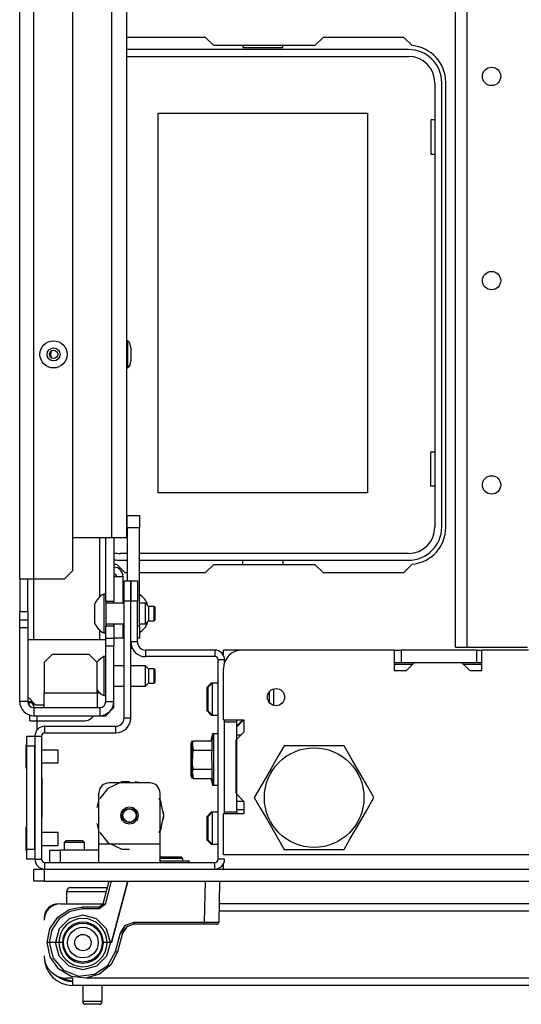
# Model space of a CAD drawing. Units: inches. Extents: x -257 to 40, y -65 to 171.
# Drawn here: x -162 to -157, y -65 to -56 of the extents above; entities that cross this region are included whole.
import ezdxf

# ---------------------------------------------------------------- set-up
doc = ezdxf.new("R2010")
doc.units = ezdxf.units.IN
doc.header["$MEASUREMENT"] = 0
doc.layers.add('TFR-TRI', color=7, linetype='CONTINUOUS')

msp = doc.modelspace()

# ---------------------------------------------------------------- linework, layer by layer
at = {"layer": 'TFR-TRI', "color": 151, "linetype": 'Continuous'}
for p, q in [((-161.5986, -60.9982), (-161.5986, -19.7423)), ((-161.4608, -60.9982), (-161.4608, -19.7423)), ((-161.0868, -60.9195), (-161.0868, -19.8211)), ((-160.8269, -61.1718), (-160.8269, -60.604)), ((-160.7679, -61.2144), (-160.7679, -60.6041)), ((-160.6891, -60.6041), (-160.6891, -61.2144)), ((-161.1655, -60.9982), (-161.0868, -60.9195)), ((-161.5986, -60.9982), (-161.5986, -61.3132)), ((-161.5986, -60.9982), (-161.5582, -60.9982)), ((-161.5582, -60.9982), (-161.4608, -60.9982)), ((-161.5198, -61.3132), (-161.5198, -60.9982)), ((-161.4608, -61.5844), (-161.4608, -60.9976)), ((-161.4608, -60.9982), (-161.1655, -60.9982)), ((-160.7679, -61.2144), (-160.6891, -61.2144)), ((-160.6891, -61.2242), (-160.6891, -61.2144)), ((-160.6891, -61.2341), (-160.6891, -61.2242)), ((-161.5986, -61.3132), (-161.5198, -61.3132)), ((-161.5986, -61.3919), (-161.5986, -61.3132)), ((-161.5986, -61.4707), (-161.5986, -61.3919)), ((-161.5986, -61.3919), (-161.5198, -61.3919)), ((-161.5198, -61.3132), (-161.5198, -61.3919)), ((-161.5198, -61.3919), (-161.5198, -61.4707)), ((-161.5986, -62.1793), (-161.5986, -61.4707)), ((-161.5198, -61.4707), (-161.5986, -61.4707)), ((-161.5198, -61.4707), (-161.5198, -62.1793)), ((-160.7679, -61.4506), (-160.6891, -61.4506)), ((-160.7679, -61.5691), (-160.7679, -61.4506)), ((-160.6891, -61.4409), (-160.6891, -61.431)), ((-160.6891, -61.4506), (-160.6891, -61.4409)), ((-160.6891, -61.4506), (-160.6891, -61.5691)), ((-160.8269, -61.5846), (-160.8269, -61.493)), ((-160.7679, -61.6478), (-160.7679, -61.5691)), ((-160.7679, -61.5691), (-160.6891, -61.5691)), ((-160.6891, -61.5691), (-160.6891, -61.6478)), ((-160.7679, -62.1793), (-160.7679, -61.6478)), ((-160.6891, -61.6478), (-160.7679, -61.6478)), ((-160.6891, -62.1793), (-160.6891, -61.6478)), ((-161.5198, -62.1793), (-161.5986, -62.1793)), ((-161.5198, -62.1793), (-161.5078, -62.1793)), ((-161.5078, -62.1793), (-161.4765, -62.1793)), ((-161.4608, -62.2384), (-161.4608, -62.1951)), ((-161.4608, -62.2384), (-161.4608, -62.3171)), ((-161.4608, -62.2384), (-160.8269, -62.2384)), ((-160.8269, -62.2384), (-160.8269, -62.3171)), ((-160.7679, -62.1793), (-160.6891, -62.1793)), ((-160.7679, -62.3171), (-160.6891, -62.2384)), ((-160.6891, -62.2384), (-160.6891, -62.1793)), ((-161.4608, -62.3171), (-160.8269, -62.3171)), ((-160.8269, -62.3171), (-160.7679, -62.3171))]:
    msp.add_line(p, q, dxfattribs=at)
at = {"layer": 'TFR-TRI', "color": 1, "linetype": 'Continuous'}
for p, q in [((-160.7088, -60.6045), (-160.7088, -20.136)), ((-160.5671, -20.136), (-160.5671, -60.6045)), ((-160.7088, -60.6045), (-161.0868, -60.6045)), ((-160.6086, -60.6045), (-160.7088, -60.6045)), ((-160.5671, -60.6045), (-160.6086, -60.6045))]:
    msp.add_line(p, q, dxfattribs=at)
at = {"layer": 'TFR-TRI', "color": 22, "linetype": 'Continuous'}
for p, q in [((-157.3931, -61.6581), (-157.3931, -23.1897)), ((-157.2829, -61.6581), (-157.2829, -23.1897)), ((-157.3931, -61.6581), (-157.3608, -61.6581)), ((-157.3608, -61.6581), (-157.2829, -61.6581)), ((-157.2829, -61.6581), (-156.7002, -61.6581)), ((-157.9857, -61.6852), (-157.917, -61.6852)), ((-157.1887, -61.6852), (-157.917, -61.6852)), ((-157.917, -61.6852), (-157.917, -61.8034)), ((-157.1887, -61.6852), (-157.1393, -61.6852)), ((-157.1887, -61.8034), (-157.1887, -61.6852)), ((-157.9857, -61.8034), (-157.917, -61.8034)), ((-157.917, -61.8034), (-157.7889, -61.8034)), ((-157.3361, -61.8034), (-157.1887, -61.8034)), ((-157.1887, -61.8034), (-157.1393, -61.8034)), ((-159.6222, -63.2423), (-159.6222, -62.3762)), ((-159.6222, -62.3762), (-159.5041, -62.3762)), ((-159.5041, -62.3762), (-159.5041, -62.3565)), ((-159.5041, -63.2423), (-159.5041, -62.3762)), ((-159.4647, -62.5041), (-159.5041, -62.5041)), ((-159.6222, -63.2423), (-159.5041, -63.2423)), ((-159.5041, -63.2423), (-159.5041, -63.262))]:
    msp.add_line(p, q, dxfattribs=at)
at = {"layer": 'TFR-TRI', "color": 30, "linetype": 'Continuous'}
for p, q in [((-159.8056, -55.7797), (-160.5671, -55.7797)), ((-159.7269, -55.8585), (-159.8056, -55.7797)), ((-158.671, -55.7797), (-158.7497, -55.8585)), ((-157.8934, -55.7797), (-158.671, -55.7797)), ((-157.8135, -55.8597), (-157.8934, -55.7797)), ((-158.7497, -55.8585), (-159.7269, -55.8585)), ((-157.4883, -60.5041), (-157.4883, -56.2128)), ((-160.6631, -60.8573), (-160.5832, -60.9372)), ((-159.8056, -60.9372), (-159.7269, -60.8585)), ((-159.7269, -60.8585), (-158.7497, -60.8585)), ((-158.7497, -60.8585), (-158.671, -60.9372)), ((-157.8934, -60.9372), (-157.8135, -60.8573)), ((-160.5832, -60.9372), (-160.5611, -60.9372)), ((-160.443, -60.9372), (-159.8056, -60.9372)), ((-158.671, -60.9372), (-157.8934, -60.9372)), ((-161.5001, -62.3663), (-161.5001, -62.3114)), ((-161.4292, -62.3663), (-161.4292, -62.3169)), ((-161.5001, -62.3663), (-161.4794, -62.3663)), ((-161.4794, -62.3663), (-161.4292, -62.3663)), ((-161.4292, -62.4534), (-161.4292, -62.3663)), ((-161.4292, -62.3663), (-160.9804, -62.3663)), ((-159.6319, -63.764), (-159.6458, -63.764))]:
    msp.add_line(p, q, dxfattribs=at)
at = {"layer": 'TFR-TRI', "color": 12, "linetype": 'Continuous'}
for p, q in [((-159.447, -55.8585), (-159.447, -55.8782)), ((-159.447, -55.8782), (-159.059, -55.8782)), ((-159.059, -55.8782), (-159.059, -55.8585)), ((-157.8466, -55.8978), (-160.5671, -55.8978)), ((-160.5671, -55.9638), (-157.8466, -55.9638)), ((-157.5936, -56.2167), (-157.5936, -60.5002)), ((-157.5277, -60.5002), (-157.5277, -56.2167)), ((-160.5611, -60.7532), (-160.63, -60.7532)), ((-160.63, -60.8191), (-160.5611, -60.8191)), ((-157.8466, -60.7532), (-160.443, -60.7532)), ((-160.443, -60.8191), (-157.8466, -60.8191)), ((-159.447, -60.8585), (-159.447, -60.8191)), ((-159.059, -60.8191), (-159.059, -60.8585))]:
    msp.add_line(p, q, dxfattribs=at)
at = {"layer": 'TFR-TRI', "color": 215, "linetype": 'Continuous'}
for p, q in [((-160.263, -56.5088), (-158.243, -56.5088)), ((-160.263, -60.1688), (-160.263, -56.5088)), ((-158.243, -56.5088), (-158.243, -60.1688)), ((-157.633, -56.5738), (-157.633, -56.9038)), ((-157.5936, -56.5738), (-157.633, -56.5738)), ((-157.633, -56.9038), (-157.5936, -56.9038)), ((-157.633, -59.7738), (-157.5936, -59.7738)), ((-157.633, -60.1038), (-157.633, -59.7738)), ((-157.5936, -60.1038), (-157.633, -60.1038)), ((-158.243, -60.1688), (-160.263, -60.1688)), ((-160.6262, -60.9782), (-160.6891, -60.9782)), ((-160.6005, -60.9782), (-160.6262, -60.9782)), ((-160.6005, -61.2341), (-160.6005, -60.9782)), ((-160.6005, -61.5688), (-160.6005, -61.431)), ((-160.6262, -61.5688), (-160.6891, -61.5688)), ((-160.6005, -61.5688), (-160.6262, -61.5688))]:
    msp.add_line(p, q, dxfattribs=at)
at = {"layer": 'TFR-TRI', "color": 3, "linetype": 'Continuous'}
for p, q in [((-160.5541, -58.7038), (-160.5671, -58.7038)), ((-160.5541, -58.7422), (-160.5541, -58.7038)), ((-160.5541, -58.8348), (-160.5541, -58.7422)), ((-160.5271, -58.7722), (-160.5271, -58.7905)), ((-160.5271, -58.7905), (-160.5271, -58.8348)), ((-160.5541, -58.9275), (-160.5541, -58.8348)), ((-160.5541, -58.9658), (-160.5541, -58.9275)), ((-160.5271, -58.8348), (-160.5271, -58.8792)), ((-160.5271, -58.8792), (-160.5271, -58.8975)), ((-160.5671, -58.9658), (-160.5541, -58.9658)), ((-160.7679, -61.1455), (-160.7876, -61.1455)), ((-160.7876, -61.1455), (-160.7876, -61.2003)), ((-160.7876, -61.2003), (-160.7876, -61.3325)), ((-160.8761, -61.2439), (-160.8761, -61.2699)), ((-160.8761, -61.2699), (-160.8761, -61.3325)), ((-160.7679, -61.2144), (-160.7679, -61.2699)), ((-160.5907, -61.2341), (-160.7679, -61.2341)), ((-160.7679, -61.2699), (-160.7679, -61.3325)), ((-160.384, -61.2341), (-160.443, -61.2341)), ((-160.3545, -61.2636), (-160.384, -61.2341)), ((-160.384, -61.2833), (-160.384, -61.2341)), ((-160.384, -61.3817), (-160.384, -61.2833)), ((-160.3643, -61.2465), (-160.3643, -61.2439)), ((-160.3643, -61.2538), (-160.3643, -61.2465)), ((-160.3003, -61.2636), (-160.3545, -61.2636)), ((-160.3545, -61.2636), (-160.3545, -61.2838)), ((-160.3545, -61.2838), (-160.3545, -61.3325)), ((-160.2954, -61.2686), (-160.3003, -61.2636)), ((-160.3003, -61.2981), (-160.3003, -61.2636)), ((-160.3003, -61.367), (-160.3003, -61.2981)), ((-160.2954, -61.2686), (-160.2954, -61.2873)), ((-160.2954, -61.2873), (-160.2954, -61.3325)), ((-160.8761, -61.3325), (-160.8761, -61.3952)), ((-160.8761, -61.3952), (-160.8761, -61.4211)), ((-160.7876, -61.3325), (-160.7876, -61.4648)), ((-160.7679, -61.3325), (-160.7679, -61.3952)), ((-160.7679, -61.3952), (-160.7679, -61.4506)), ((-160.384, -61.431), (-160.384, -61.3817)), ((-160.3545, -61.3325), (-160.3545, -61.3813)), ((-160.3545, -61.3813), (-160.3545, -61.4014)), ((-160.3003, -61.4014), (-160.3003, -61.367)), ((-160.3003, -61.4014), (-160.2954, -61.3965)), ((-160.2954, -61.3325), (-160.2954, -61.3778)), ((-160.2954, -61.3778), (-160.2954, -61.3965)), ((-160.7876, -61.4648), (-160.7876, -61.5195)), ((-160.7679, -61.431), (-160.5907, -61.431)), ((-160.443, -61.431), (-160.384, -61.431)), ((-160.384, -61.431), (-160.3545, -61.4014)), ((-160.3643, -61.4186), (-160.3643, -61.4112)), ((-160.3643, -61.4211), (-160.3643, -61.4186)), ((-160.3545, -61.4014), (-160.3003, -61.4014)), ((-160.7679, -61.5848), (-161.5198, -61.5848)), ((-160.7876, -61.5195), (-160.7679, -61.5195)), ((-161.2836, -61.7266), (-161.3623, -61.8053)), ((-160.9293, -61.7266), (-161.2836, -61.7266)), ((-160.8505, -61.8053), (-160.9293, -61.7266)), ((-160.7679, -61.7479), (-160.7876, -61.7479)), ((-160.7876, -61.7479), (-160.7876, -61.8027)), ((-161.3623, -61.8053), (-161.3623, -62.0967)), ((-160.8505, -62.0967), (-160.8505, -61.8053)), ((-160.7876, -61.8027), (-160.7876, -61.9349)), ((-160.5907, -61.8365), (-160.6891, -61.8365)), ((-160.384, -61.8365), (-160.5277, -61.8365)), ((-160.3545, -61.866), (-160.384, -61.8365)), ((-160.384, -61.8857), (-160.384, -61.8365)), ((-160.3003, -61.866), (-160.3545, -61.866)), ((-160.3545, -61.866), (-160.3545, -61.8862)), ((-160.2954, -61.8709), (-160.3003, -61.866)), ((-160.3003, -61.9004), (-160.3003, -61.866)), ((-160.2954, -61.8709), (-160.2954, -61.8897)), ((-160.7876, -61.9349), (-160.7876, -62.0671)), ((-160.384, -61.9841), (-160.384, -61.8857)), ((-160.3545, -61.8862), (-160.3545, -61.9349)), ((-160.3545, -61.9349), (-160.3545, -61.9836)), ((-160.3003, -61.9693), (-160.3003, -61.9004)), ((-160.2954, -61.8897), (-160.2954, -61.9349)), ((-160.2954, -61.9349), (-160.2954, -61.9801)), ((-160.6891, -62.0333), (-160.5907, -62.0333)), ((-160.5277, -62.0333), (-160.384, -62.0333)), ((-160.384, -62.0333), (-160.384, -61.9841)), ((-160.384, -62.0333), (-160.3545, -62.0038)), ((-160.3545, -61.9836), (-160.3545, -62.0038)), ((-160.3545, -62.0038), (-160.3003, -62.0038)), ((-160.3003, -62.0038), (-160.3003, -61.9693)), ((-160.3003, -62.0038), (-160.2954, -61.9989)), ((-160.2954, -61.9801), (-160.2954, -61.9989)), ((-161.5198, -62.136), (-161.4411, -62.2148)), ((-161.3623, -62.1969), (-161.3623, -62.0967)), ((-161.3623, -62.0967), (-160.8505, -62.0967)), ((-160.8505, -62.0967), (-160.8257, -62.0967)), ((-160.8505, -62.0967), (-160.8505, -62.1969)), ((-160.7876, -62.0671), (-160.7876, -62.1219)), ((-160.7876, -62.1219), (-160.7679, -62.1219)), ((-161.3623, -62.2148), (-161.4411, -62.2148)), ((-161.3623, -62.2384), (-161.3623, -62.1969)), ((-160.8505, -62.1969), (-160.8505, -62.2384)), ((-161.5369, -62.6005), (-161.5395, -62.6005)), ((-161.5395, -62.6005), (-161.5395, -62.6327)), ((-161.5296, -62.6131), (-161.5369, -62.6005)), ((-161.5369, -62.6005), (-161.5369, -62.6327)), ((-161.5395, -62.6327), (-161.5395, -62.7105)), ((-161.5395, -62.7105), (-161.5395, -62.7883)), ((-161.5369, -62.6327), (-161.5369, -62.7105)), ((-161.5369, -62.7105), (-161.5369, -62.7883)), ((-161.2265, -62.648), (-161.3879, -62.648)), ((-161.2265, -62.6792), (-161.2265, -62.648)), ((-161.2265, -62.7417), (-161.2265, -62.6792)), ((-161.5395, -62.7883), (-161.5395, -62.8205)), ((-161.5369, -62.7883), (-161.5369, -62.8205)), ((-161.5369, -62.8205), (-161.5296, -62.8079)), ((-161.3879, -62.773), (-161.2265, -62.773)), ((-161.2265, -62.773), (-161.2265, -62.7417)), ((-161.5395, -62.8205), (-161.5369, -62.8205)), ((-161.5369, -63.3942), (-161.5395, -63.3942)), ((-161.5395, -63.3942), (-161.5395, -63.4264)), ((-161.5395, -63.4264), (-161.5395, -63.5042)), ((-161.5296, -63.4068), (-161.5369, -63.3942)), ((-161.5369, -63.3942), (-161.5369, -63.4264)), ((-161.5369, -63.4264), (-161.5369, -63.5042)), ((-161.2265, -63.4417), (-161.3879, -63.4417)), ((-161.2265, -63.4729), (-161.2265, -63.4417)), ((-161.2265, -63.5354), (-161.2265, -63.4729)), ((-161.5395, -63.5042), (-161.5395, -63.582)), ((-161.5369, -63.5042), (-161.5369, -63.582)), ((-161.3879, -63.5667), (-161.2265, -63.5667)), ((-161.2265, -63.5667), (-161.2265, -63.5354)), ((-161.5395, -63.582), (-161.5395, -63.6142)), ((-161.5395, -63.6142), (-161.5369, -63.6142)), ((-161.5369, -63.582), (-161.5369, -63.6142)), ((-161.5369, -63.6142), (-161.5296, -63.6016))]:
    msp.add_line(p, q, dxfattribs=at)
at = {"layer": 'TFR-TRI', "color": 93, "linetype": 'Continuous'}
for q in [(-160.5611, -60.3877), (-160.5611, -61.0175)]:
    msp.add_line((-160.5611, -60.5058), q, dxfattribs=at)
at = {"layer": 'TFR-TRI', "color": 2, "linetype": 'Continuous'}
for p, q in [((-160.5611, -60.5058), (-160.5611, -60.3877)), ((-160.5611, -60.3877), (-160.443, -60.3877)), ((-160.443, -60.3877), (-160.443, -60.5058)), ((-160.5611, -60.5058), (-160.5611, -61.0175)), ((-160.443, -60.5058), (-160.5611, -60.5058)), ((-160.443, -61.4506), (-160.443, -60.5058)), ((-160.5277, -61.4506), (-160.5257, -61.4506)), ((-160.4627, -61.4506), (-160.443, -61.4506)), ((-160.443, -61.4506), (-160.443, -61.5688)), ((-160.5257, -61.5688), (-160.5277, -61.5688)), ((-160.443, -61.5688), (-160.4627, -61.5688)), ((-160.5116, -61.6682), (-160.5277, -61.6682))]:
    msp.add_line(p, q, dxfattribs=at)
at = {"layer": 'TFR-TRI', "color": 173, "linetype": 'Continuous'}
for p, q in [((-160.5907, -61.2144), (-160.5907, -61.0175)), ((-160.5907, -61.0175), (-160.5277, -61.0175)), ((-160.5277, -61.0175), (-160.5277, -61.2144)), ((-160.5257, -61.2144), (-160.5257, -61.0175)), ((-160.5257, -61.0175), (-160.4627, -61.0175)), ((-160.4627, -61.0175), (-160.4627, -61.2144)), ((-160.5907, -62.3404), (-160.5907, -61.2144)), ((-160.5277, -61.2144), (-160.5907, -61.2144)), ((-160.5277, -62.3404), (-160.5277, -61.2144)), ((-160.4627, -61.2144), (-160.5257, -61.2144)), ((-160.5257, -61.6065), (-160.5257, -61.2144)), ((-160.4627, -61.6065), (-160.4627, -61.2144)), ((-160.4627, -61.6065), (-160.5257, -61.6065)), ((-159.7166, -61.6852), (-160.384, -61.6852)), ((-160.384, -61.6852), (-160.384, -61.7482)), ((-159.7166, -61.7482), (-160.384, -61.7482)), ((-159.7166, -61.6852), (-159.7166, -61.7482)), ((-159.6852, -63.701), (-159.6852, -61.7797)), ((-159.6222, -61.7797), (-159.6852, -61.7797)), ((-159.6222, -61.8042), (-159.6222, -61.7797)), ((-160.5277, -62.3404), (-160.5907, -62.3404)), ((-161.3564, -62.4821), (-161.3564, -62.4191)), ((-161.3564, -62.4191), (-160.6694, -62.4191)), ((-160.6694, -62.4821), (-160.6694, -62.4191)), ((-159.6222, -62.3762), (-159.6222, -62.3565)), ((-161.4509, -62.5136), (-161.4509, -63.701)), ((-161.4509, -62.5136), (-161.3879, -62.5136)), ((-161.3879, -62.5136), (-161.3879, -63.701)), ((-161.3564, -62.4821), (-160.6694, -62.4821)), ((-159.6222, -63.262), (-159.6222, -63.2423)), ((-161.4509, -63.701), (-161.3879, -63.701)), ((-161.3564, -63.7325), (-159.7166, -63.7325)), ((-161.3564, -63.7955), (-161.3564, -63.7325)), ((-159.7166, -63.7955), (-159.7166, -63.7325)), ((-159.6222, -63.701), (-159.6852, -63.701))]:
    msp.add_line(p, q, dxfattribs=at)
at = {"layer": 'TFR-TRI', "color": 135, "linetype": 'Continuous'}
for p, q in [((-159.632, -61.6991), (-159.632, -61.6852)), ((-159.4545, -61.6852), (-159.632, -61.6852)), ((-159.632, -61.7377), (-159.632, -61.6991)), ((-157.8083, -61.823), (-157.9854, -61.823)), ((-157.139, -61.823), (-157.3161, -61.823)), ((-159.5041, -62.4156), (-159.445, -62.3565))]:
    msp.add_line(p, q, dxfattribs=at)
at = {"layer": 'TFR-TRI', "color": 132, "linetype": 'Continuous'}
for p, q in [((-157.9857, -61.6852), (-159.4548, -61.6852)), ((-157.9857, -61.6852), (-157.9857, -61.8821)), ((-156.6891, -61.6852), (-157.1393, -61.6852)), ((-157.1393, -61.8821), (-157.1393, -61.6852)), ((-159.632, -62.3565), (-159.632, -61.8624)), ((-157.8676, -61.8821), (-157.7889, -61.8034)), ((-157.7889, -61.8034), (-157.3361, -61.8034)), ((-157.3361, -61.8034), (-157.2574, -61.8821)), ((-157.9857, -61.8821), (-157.8676, -61.8821)), ((-157.2574, -61.8821), (-157.1393, -61.8821)), ((-159.632, -62.3565), (-159.4352, -62.3565)), ((-159.4352, -62.3565), (-159.5041, -62.4254)), ((-159.4352, -62.3565), (-159.4352, -62.4746)), ((-159.4352, -62.4746), (-159.5139, -62.5534)), ((-159.5139, -62.5534), (-159.5139, -63.0652)), ((-159.5139, -63.0652), (-159.4352, -63.1439)), ((-159.4352, -63.1439), (-159.5041, -63.1439)), ((-159.4352, -63.1439), (-159.4352, -63.262)), ((-159.4352, -63.262), (-159.632, -63.262)), ((-159.632, -63.6577), (-159.632, -63.262)), ((-135.9666, -63.6577), (-159.632, -63.6577)), ((-159.632, -63.7817), (-159.632, -63.743)), ((-159.632, -63.7955), (-159.632, -63.7817))]:
    msp.add_line(p, q, dxfattribs=at)
at = {"layer": 'TFR-TRI', "color": 254, "linetype": 'Continuous'}
for p, q in [((-159.7501, -62.0041), (-159.7895, -62.0435)), ((-159.7895, -62.0769), (-159.7895, -62.0435)), ((-159.7403, -62.0041), (-159.7796, -62.0435)), ((-159.7796, -62.0769), (-159.7796, -62.0435)), ((-159.7403, -62.0041), (-159.7501, -62.0041)), ((-159.7501, -62.0041), (-159.7501, -62.0066)), ((-159.7501, -62.0066), (-159.7501, -62.014)), ((-159.6852, -62.0041), (-159.7403, -62.0041)), ((-159.7403, -62.0041), (-159.7403, -62.0491)), ((-159.7403, -62.0491), (-159.7403, -62.1577)), ((-159.1497, -62.059), (-159.1497, -62.1041)), ((-159.7895, -62.1577), (-159.7895, -62.0769)), ((-159.7796, -62.1577), (-159.7796, -62.0769)), ((-159.1891, -62.1371), (-159.1891, -62.0854)), ((-159.1891, -62.1906), (-159.1891, -62.1371)), ((-159.1497, -62.1041), (-159.1497, -62.1577)), ((-159.7895, -62.2384), (-159.7895, -62.1577)), ((-159.7895, -62.2718), (-159.7895, -62.2384)), ((-159.7796, -62.2384), (-159.7796, -62.1577)), ((-159.7796, -62.2718), (-159.7796, -62.2384)), ((-159.7403, -62.1577), (-159.7403, -62.2662)), ((-159.1497, -62.1577), (-159.1497, -62.1881)), ((-159.1497, -62.1881), (-159.1497, -62.217)), ((-159.7895, -62.2718), (-159.7501, -62.3112)), ((-159.7796, -62.2718), (-159.7403, -62.3112)), ((-159.7501, -62.3014), (-159.7501, -62.3087)), ((-159.7501, -62.3087), (-159.7501, -62.3112)), ((-159.7501, -62.3112), (-159.7403, -62.3112)), ((-159.7403, -62.2662), (-159.7403, -62.3112)), ((-159.7403, -62.3112), (-159.6852, -62.3112)), ((-159.7501, -63.2482), (-159.7895, -63.2876)), ((-159.7895, -63.321), (-159.7895, -63.2876)), ((-159.7403, -63.2482), (-159.7796, -63.2876)), ((-159.7796, -63.321), (-159.7796, -63.2876)), ((-159.7403, -63.2482), (-159.7501, -63.2482)), ((-159.7501, -63.2482), (-159.7501, -63.2507)), ((-159.7501, -63.2507), (-159.7501, -63.258)), ((-159.6852, -63.2482), (-159.7403, -63.2482)), ((-159.7403, -63.2482), (-159.7403, -63.2932)), ((-159.7403, -63.2932), (-159.7403, -63.4018)), ((-159.4352, -63.2246), (-159.5041, -63.2246)), ((-159.7895, -63.4018), (-159.7895, -63.321)), ((-159.7796, -63.4018), (-159.7796, -63.321)), ((-159.7895, -63.4825), (-159.7895, -63.4018)), ((-159.7895, -63.5159), (-159.7895, -63.4825)), ((-159.7796, -63.4825), (-159.7796, -63.4018)), ((-159.7796, -63.5159), (-159.7796, -63.4825)), ((-159.7403, -63.4018), (-159.7403, -63.5103)), ((-159.7895, -63.5159), (-159.7501, -63.5553)), ((-159.7796, -63.5159), (-159.7403, -63.5553)), ((-159.7501, -63.5455), (-159.7501, -63.5528)), ((-159.7501, -63.5528), (-159.7501, -63.5553)), ((-159.7501, -63.5553), (-159.7403, -63.5553)), ((-159.7403, -63.5103), (-159.7403, -63.5553)), ((-159.7403, -63.5553), (-159.6852, -63.5553))]:
    msp.add_line(p, q, dxfattribs=at)
at = {"layer": 'TFR-TRI', "color": 11, "linetype": 'Continuous'}
for p, q in [((-161.5108, -62.1792), (-161.5108, -62.1904)), ((-161.5108, -62.1904), (-161.4982, -62.1904)), ((-161.4982, -62.1904), (-161.4655, -62.1904))]:
    msp.add_line(p, q, dxfattribs=at)
at = {"layer": 'TFR-TRI', "color": 124, "linetype": 'Continuous'}
for p, q in [((-161.5296, -62.5425), (-161.5296, -62.5136)), ((-161.5296, -62.5136), (-161.4509, -62.5136)), ((-161.5296, -62.6121), (-161.5296, -62.5425)), ((-161.5296, -63.6026), (-161.5296, -62.6121)), ((-161.4509, -62.6121), (-161.5296, -62.6121)), ((-161.4509, -63.6026), (-161.4509, -62.6121)), ((-161.38, -62.9203), (-161.3879, -62.9203)), ((-161.38, -63.2943), (-161.38, -62.9203)), ((-161.38, -63.2943), (-161.3879, -63.2943)), ((-161.5296, -63.6722), (-161.5296, -63.6026)), ((-161.5296, -63.6026), (-161.4509, -63.6026)), ((-161.5296, -63.701), (-161.5296, -63.6722)), ((-161.4509, -63.701), (-161.5296, -63.701))]:
    msp.add_line(p, q, dxfattribs=at)
at = {"layer": 'TFR-TRI', "color": 21, "linetype": 'Continuous'}
for p, q in [((-159.7383, -62.4923), (-159.756, -62.5585)), ((-159.7285, -62.4923), (-159.7462, -62.5585)), ((-159.7285, -62.4923), (-159.7383, -62.4923)), ((-159.7383, -62.4923), (-159.7383, -62.5017)), ((-159.7383, -62.5017), (-159.7383, -62.529)), ((-159.6852, -62.4923), (-159.7285, -62.4923)), ((-159.7285, -62.4923), (-159.7285, -62.5255)), ((-159.7285, -62.5255), (-159.7285, -62.6163)), ((-159.9332, -62.5585), (-159.947, -62.588)), ((-159.947, -62.588), (-159.947, -62.6327)), ((-159.9419, -62.5828), (-159.9332, -62.5585)), ((-159.9332, -62.6494), (-159.9419, -62.5828)), ((-159.9233, -62.5585), (-159.9371, -62.588)), ((-159.9371, -62.588), (-159.9371, -62.6327)), ((-159.9321, -62.5828), (-159.9233, -62.5585)), ((-159.9233, -62.6494), (-159.9321, -62.5828)), ((-159.9233, -62.5585), (-159.7462, -62.5585)), ((-159.7462, -62.5585), (-159.7462, -62.6494)), ((-159.7285, -62.6163), (-159.7285, -62.7403)), ((-159.947, -62.6327), (-159.947, -62.7403)), ((-159.9371, -62.6327), (-159.9371, -62.7403)), ((-159.9304, -62.7952), (-159.9282, -62.6725)), ((-159.9282, -62.6725), (-159.9233, -62.6494)), ((-159.9233, -62.6494), (-159.7462, -62.6494)), ((-159.7462, -62.6494), (-159.7489, -62.6717)), ((-159.7489, -62.6717), (-159.7462, -62.8313)), ((-159.947, -62.7403), (-159.947, -62.848)), ((-159.9371, -62.7403), (-159.9371, -62.848)), ((-159.9233, -62.8313), (-159.9304, -62.7952)), ((-159.7285, -62.7403), (-159.7285, -62.8644)), ((-159.947, -62.848), (-159.947, -62.8926)), ((-159.947, -62.8926), (-159.9332, -62.9222)), ((-159.9419, -62.8556), (-159.9332, -62.8313)), ((-159.9332, -62.9222), (-159.9419, -62.8556)), ((-159.9371, -62.848), (-159.9371, -62.8926)), ((-159.9371, -62.8926), (-159.9233, -62.9222)), ((-159.9321, -62.8556), (-159.9233, -62.8313)), ((-159.9233, -62.9222), (-159.9321, -62.8556)), ((-159.9233, -62.8313), (-159.7462, -62.8313)), ((-159.7462, -62.8313), (-159.7462, -62.9222)), ((-159.7285, -62.8644), (-159.7285, -62.9551)), ((-159.9233, -62.9222), (-159.7462, -62.9222)), ((-159.756, -62.9222), (-159.7383, -62.9884)), ((-159.7462, -62.9222), (-159.7285, -62.9884)), ((-159.7383, -62.9516), (-159.7383, -62.979)), ((-159.7383, -62.979), (-159.7383, -62.9884)), ((-159.7383, -62.9884), (-159.7285, -62.9884)), ((-159.7285, -62.9551), (-159.7285, -62.9884)), ((-159.7285, -62.9884), (-159.6852, -62.9884)), ((-160.2442, -63.7167), (-160.1219, -63.7167)), ((-160.1219, -63.7167), (-160.0097, -63.7167)), ((-160.0097, -63.7167), (-159.9647, -63.7167)), ((-159.9647, -63.7325), (-159.9647, -63.7167)), ((-161.4607, -63.7955), (-161.4319, -63.7955)), ((-161.4607, -63.9136), (-161.4607, -63.7955)), ((-161.4319, -63.7955), (-161.3623, -63.7955)), ((-161.3623, -63.7955), (-134.2363, -63.7955)), ((-161.3623, -63.7955), (-161.3623, -63.9136)), ((-161.4319, -63.9136), (-161.4607, -63.9136)), ((-161.3623, -63.9136), (-161.4319, -63.9136)), ((-161.3623, -63.9136), (-134.2363, -63.9136))]:
    msp.add_line(p, q, dxfattribs=at)
at = {"layer": 'TFR-TRI', "color": 44, "linetype": 'Continuous'}
for p, q in [((-159.0467, -62.6065), (-159.1068, -62.7107)), ((-158.9848, -62.6065), (-159.0467, -62.6065)), ((-158.774, -62.6065), (-158.9848, -62.6065)), ((-158.5722, -62.6065), (-158.774, -62.6065)), ((-158.4693, -62.6065), (-158.5722, -62.6065)), ((-158.4, -62.7266), (-158.4693, -62.6065)), ((-159.1068, -62.7107), (-159.1729, -62.8251)), ((-158.3069, -62.8879), (-158.4, -62.7266)), ((-159.1729, -62.8251), (-159.266, -62.9865)), ((-158.2408, -63.0023), (-158.3069, -62.8879)), ((-159.266, -62.9865), (-159.3353, -63.1065)), ((-158.1806, -63.1065), (-158.2408, -63.0023)), ((-159.3353, -63.1065), (-159.2752, -63.2107)), ((-158.25, -63.2266), (-158.1806, -63.1065)), ((-159.2752, -63.2107), (-159.2091, -63.3251)), ((-158.3431, -63.3879), (-158.25, -63.2266)), ((-159.2091, -63.3251), (-159.116, -63.4865)), ((-158.4091, -63.5023), (-158.3431, -63.3879)), ((-159.116, -63.4865), (-159.0467, -63.6065)), ((-158.4693, -63.6065), (-158.4091, -63.5023)), ((-159.0467, -63.6065), (-158.9848, -63.6065)), ((-158.9848, -63.6065), (-158.774, -63.6065)), ((-158.774, -63.6065), (-158.5722, -63.6065)), ((-158.5722, -63.6065), (-158.4693, -63.6065))]:
    msp.add_line(p, q, dxfattribs=at)
at = {"layer": 'TFR-TRI', "color": 252, "linetype": 'Continuous'}
for p, q in [((-160.6135, -62.9554), (-160.7469, -63.0196)), ((-160.3426, -62.9648), (-160.7363, -62.9648)), ((-160.5931, -62.9559), (-160.6466, -62.9648)), ((-160.5931, -62.9559), (-160.6466, -62.9648)), ((-160.5931, -62.9559), (-160.6466, -62.9648)), ((-160.5395, -62.9554), (-160.6135, -62.9554)), ((-160.4324, -62.9648), (-160.4859, -62.9559)), ((-160.4324, -62.9648), (-160.4859, -62.9559)), ((-160.4324, -62.9648), (-160.4859, -62.9559)), ((-160.8348, -63.5553), (-160.8348, -63.0632)), ((-160.7469, -63.0196), (-160.8238, -63.1161)), ((-160.2442, -63.5553), (-160.2442, -63.0632)), ((-160.8348, -63.1265), (-160.8535, -63.2031)), ((-160.8348, -63.1265), (-160.8535, -63.2031)), ((-160.8348, -63.1265), (-160.8535, -63.2031)), ((-160.2398, -63.1354), (-160.2551, -63.1161)), ((-160.2303, -63.1637), (-160.2442, -63.1265)), ((-160.2303, -63.1637), (-160.2442, -63.1265)), ((-160.2303, -63.1637), (-160.2442, -63.1265)), ((-160.2068, -63.2797), (-160.2398, -63.1354)), ((-160.2398, -63.4241), (-160.2068, -63.2797)), ((-160.2068, -63.2797), (-160.2116, -63.2403)), ((-160.2068, -63.2797), (-160.2116, -63.2403)), ((-160.2068, -63.2797), (-160.2116, -63.2403)), ((-160.2116, -63.3192), (-160.2068, -63.2797)), ((-160.2116, -63.3192), (-160.2068, -63.2797)), ((-160.2116, -63.3192), (-160.2068, -63.2797)), ((-160.8535, -63.3563), (-160.8348, -63.433)), ((-160.8535, -63.3563), (-160.8348, -63.433)), ((-160.8535, -63.3563), (-160.8348, -63.433)), ((-160.8238, -63.4434), (-160.7469, -63.5398)), ((-160.2551, -63.4434), (-160.2398, -63.4241)), ((-160.2442, -63.433), (-160.2303, -63.3958)), ((-160.2442, -63.433), (-160.2303, -63.3958)), ((-160.2442, -63.433), (-160.2303, -63.3958)), ((-160.2442, -63.5553), (-160.8348, -63.5553)), ((-160.8348, -63.6806), (-160.8348, -63.5553)), ((-160.7469, -63.5398), (-160.6135, -63.6041)), ((-160.2442, -63.6806), (-160.2442, -63.5553)), ((-161.3072, -63.6144), (-161.2784, -63.6144)), ((-161.3072, -63.7325), (-161.3072, -63.6144)), ((-161.2784, -63.6144), (-161.2088, -63.6144)), ((-160.8348, -63.6144), (-161.2088, -63.6144)), ((-161.2088, -63.6144), (-161.2088, -63.7325)), ((-160.6135, -63.6041), (-160.5395, -63.6041)), ((-160.8348, -63.7325), (-160.8348, -63.6806)), ((-160.2427, -63.6774), (-160.2442, -63.6789)), ((-160.2442, -63.7325), (-160.2442, -63.6806)), ((-160.2016, -63.6924), (-160.2442, -63.6924)), ((-160.2427, -63.6774), (-160.1923, -63.6774)), ((-160.1418, -63.6924), (-160.2016, -63.6924)), ((-160.1923, -63.6774), (-160.0914, -63.6774)), ((-160.0599, -63.6924), (-160.1418, -63.6924)), ((-160.0914, -63.6774), (-160.041, -63.6774)), ((-160.026, -63.6924), (-160.0599, -63.6924)), ((-160.026, -63.6924), (-160.041, -63.6774)), ((-160.026, -63.7167), (-160.026, -63.6924))]:
    msp.add_line(p, q, dxfattribs=at)
at = {"layer": 'TFR-TRI', "color": 251, "linetype": 'Continuous'}
for p, q in [((-161.1497, -63.5199), (-161.1694, -63.5396)), ((-161.1694, -63.5396), (-161.1694, -63.6144)), ((-161.1406, -63.5396), (-161.1694, -63.5396)), ((-161.1497, -63.5199), (-161.1104, -63.5199)), ((-161.071, -63.5396), (-161.1406, -63.5396)), ((-161.1104, -63.5199), (-161.0316, -63.5199)), ((-161.0014, -63.5396), (-161.071, -63.5396)), ((-161.0316, -63.5199), (-160.9922, -63.5199)), ((-160.9726, -63.5396), (-161.0014, -63.5396)), ((-160.9726, -63.5396), (-160.9922, -63.5199)), ((-160.9726, -63.6144), (-160.9726, -63.5396))]:
    msp.add_line(p, q, dxfattribs=at)
at = {"layer": 'TFR-TRI', "color": 63, "linetype": 'Continuous'}
for p, q in [((-160.7935, -64.1305), (-160.7354, -63.9136)), ((-160.715, -63.9136), (-160.7745, -64.1355)), ((-160.5549, -63.9136), (-160.7132, -64.5041)), ((-160.7132, -64.5041), (-160.5549, -63.9136)), ((-159.8141, -64.3075), (-159.8072, -63.9136)), ((-159.6694, -63.9136), (-159.6763, -64.3076)), ((-160.8315, -64.1597), (-160.7935, -64.1305)), ((-160.7745, -64.1355), (-160.8315, -64.1793)), ((-160.7879, -64.1319), (-160.7935, -64.1305)), ((-160.7745, -64.1355), (-160.7879, -64.1319)), ((-161.2319, -64.2605), (-161.1201, -64.1859)), ((-161.1126, -64.204), (-161.218, -64.2744)), ((-161.1201, -64.1859), (-160.9883, -64.1597)), ((-160.9883, -64.2411), (-161.1201, -64.2763)), ((-160.9883, -64.1793), (-161.1126, -64.204)), ((-160.9883, -64.1597), (-160.8315, -64.1597)), ((-160.9883, -64.1654), (-160.9883, -64.1597)), ((-160.9883, -64.1793), (-160.9883, -64.1654)), ((-160.8315, -64.1793), (-160.9883, -64.1793)), ((-160.8565, -64.2763), (-160.9883, -64.2411)), ((-160.8315, -64.1654), (-160.8315, -64.1597)), ((-160.8315, -64.1793), (-160.8315, -64.1654)), ((-161.3066, -64.3723), (-161.2319, -64.2605)), ((-161.218, -64.2744), (-161.2884, -64.3798)), ((-161.1201, -64.2763), (-161.2167, -64.3725)), ((-160.7599, -64.3725), (-160.8565, -64.2763)), ((-160.6267, -64.4096), (-160.5774, -64.3359)), ((-160.5774, -64.3359), (-160.4936, -64.3075)), ((-160.4936, -64.327), (-160.5655, -64.3514)), ((-160.4936, -64.3075), (-159.8141, -64.3075)), ((-160.4936, -64.3213), (-160.4936, -64.3075)), ((-160.4936, -64.327), (-160.4936, -64.3213)), ((-159.8141, -64.327), (-160.4936, -64.327)), ((-159.8141, -64.3075), (-159.7166, -64.3077)), ((-159.8141, -64.3213), (-159.8141, -64.3075)), ((-159.8141, -64.327), (-159.8141, -64.3213)), ((-159.7306, -64.327), (-159.8141, -64.327)), ((-159.696, -64.327), (-159.7306, -64.327)), ((-159.7166, -64.3077), (-159.6763, -64.3076)), ((-161.3328, -64.5041), (-161.3066, -64.3723)), ((-161.2884, -64.3798), (-161.3131, -64.5041)), ((-161.2167, -64.3725), (-161.2526, -64.5041)), ((-160.724, -64.5041), (-160.7599, -64.3725)), ((-160.6746, -64.5884), (-160.6267, -64.4096)), ((-160.6076, -64.4145), (-160.6556, -64.5933)), ((-160.6267, -64.4096), (-160.6132, -64.4131)), ((-160.6132, -64.4131), (-160.6076, -64.4145)), ((-160.5655, -64.3514), (-160.6076, -64.4145)), ((-160.6076, -64.4142), (-160.5938, -64.3826)), ((-160.6076, -64.4145), (-160.6076, -64.4142)), ((-160.5938, -64.3826), (-160.5726, -64.3573)), ((-160.5726, -64.3573), (-160.5538, -64.3435)), ((-161.3041, -64.6419), (-161.3328, -64.5041)), ((-161.3323, -64.5041), (-161.3327, -64.5041)), ((-161.3298, -64.5041), (-161.3323, -64.5041)), ((-161.3254, -64.5041), (-161.3298, -64.5041)), ((-161.3196, -64.5041), (-161.3254, -64.5041)), ((-161.3131, -64.5041), (-161.3196, -64.5041)), ((-161.2526, -64.5041), (-161.3131, -64.5041)), ((-161.3131, -64.5041), (-161.2765, -64.6542)), ((-161.2163, -64.6352), (-161.2526, -64.5041)), ((-161.2205, -64.5041), (-161.2526, -64.5041)), ((-161.1852, -64.5041), (-161.2205, -64.5041)), ((-160.7561, -64.5041), (-160.7915, -64.5041)), ((-160.724, -64.5041), (-160.7603, -64.6352)), ((-160.724, -64.5041), (-160.7561, -64.5041)), ((-160.7132, -64.5041), (-160.724, -64.5041)), ((-160.7489, -64.7238), (-160.6746, -64.5884)), ((-160.6556, -64.5933), (-160.719, -64.7189)), ((-160.6746, -64.5884), (-160.6611, -64.5919)), ((-160.6611, -64.5919), (-160.6556, -64.5933)), ((-161.2226, -64.7566), (-161.3041, -64.6419)), ((-161.2765, -64.6542), (-161.1747, -64.7703)), ((-161.1197, -64.7309), (-161.2163, -64.6352)), ((-160.7603, -64.6352), (-160.8569, -64.7309)), ((-161.1021, -64.8293), (-161.2226, -64.7566)), ((-161.1747, -64.7703), (-161.0308, -64.8263)), ((-160.9883, -64.7659), (-161.1197, -64.7309)), ((-161.0308, -64.8263), (-160.8773, -64.8095)), ((-160.8569, -64.7309), (-160.9883, -64.7659)), ((-160.8274, -64.8087), (-160.9626, -64.8477)), ((-160.8773, -64.8095), (-160.7489, -64.7238)), ((-160.719, -64.7189), (-160.8274, -64.8087)), ((-160.9626, -64.8477), (-161.1021, -64.8293))]:
    msp.add_line(p, q, dxfattribs=at)
at = {"layer": 'TFR-TRI', "color": 5, "linetype": 'Continuous'}
for p, q in [((-161.1468, -64.0138), (-161.1468, -64.1301)), ((-161.1133, -64.0138), (-161.1468, -64.0138)), ((-161.0218, -64.0138), (-161.1133, -64.0138)), ((-161.1068, -63.9738), (-161.072, -63.9738)), ((-161.072, -63.9738), (-160.9792, -63.9738)), ((-160.8968, -64.0138), (-161.0218, -64.0138)), ((-160.9792, -63.9738), (-160.8591, -63.9738)), ((-160.8267, -64.0138), (-160.8968, -64.0138)), ((-160.8591, -63.9738), (-160.7515, -63.9738)), ((-160.7622, -64.0138), (-160.8267, -64.0138)), ((-160.9908, -64.9175), (-160.9908, -65.0688)), ((-160.8028, -65.0688), (-160.8028, -64.9175)), ((-160.9908, -65.0688), (-160.9438, -65.0688)), ((-160.9438, -65.0688), (-160.8498, -65.0688)), ((-160.8498, -65.0688), (-160.8028, -65.0688)), ((-160.942, -65.0988), (-160.9608, -65.0988)), ((-160.8968, -65.0988), (-160.942, -65.0988)), ((-160.8515, -65.0988), (-160.8968, -65.0988)), ((-160.8328, -65.0988), (-160.8515, -65.0988))]:
    msp.add_line(p, q, dxfattribs=at)
at = {"layer": 'TFR-TRI', "color": 72, "linetype": 'Continuous'}
for p, q in [((-161.2442, -64.1315), (-161.2442, -64.1301)), ((-161.2245, -64.1314), (-161.2245, -64.1301)), ((-161.2048, -64.1301), (-160.7934, -64.1301)), ((-149.3663, -64.1301), (-159.6731, -64.1301)), ((-149.3663, -64.201), (-159.6743, -64.201)), ((-161.3611, -64.2679), (-161.3623, -64.2679)), ((-161.362, -64.6419), (-161.3623, -64.6419)), ((-161.0867, -64.8467), (-161.1458, -64.8467)), ((-161.0867, -64.8968), (-161.0867, -64.8467)), ((-161.0867, -64.9175), (-161.0867, -64.8968)), ((-147.9489, -64.8467), (-160.9515, -64.8467)), ((-147.9489, -64.9175), (-161.0867, -64.9175))]:
    msp.add_line(p, q, dxfattribs=at)
at = {"layer": 'TFR-TRI', "color": 22, "linetype": 'Continuous'}
for centre in [(-157.0467, -56.1557), (-157.0467, -58.1242), (-157.0467, -60.0927)]:
    msp.add_circle(centre, 0.0886, dxfattribs=at)
at = {"layer": 'TFR-TRI', "color": 3, "linetype": 'Continuous'}
for centre, radius in [((-161.2718, -58.8348), 0.131), ((-161.2718, -58.8348), 0.0627), ((-161.2718, -58.8348), 0.04), ((-160.5395, -63.2797), 0.0689), ((-160.5395, -63.2797), 0.064)]:
    msp.add_circle(centre, radius, dxfattribs=at)
at = {"layer": 'TFR-TRI', "color": 132, "linetype": 'Continuous'}
msp.add_circle((-159.1253, -62.138), 0.0827, dxfattribs=at)
at = {"layer": 'TFR-TRI', "color": 44, "linetype": 'Continuous'}
msp.add_circle((-158.758, -63.1065), 0.4803, dxfattribs=at)
at = {"layer": 'TFR-TRI', "color": 252, "linetype": 'Continuous'}
msp.add_circle((-160.5395, -63.2797), 0.0827, dxfattribs=at)
at = {"layer": 'TFR-TRI', "color": 153, "linetype": 'Continuous'}
for radius in [0.187, 0.1476, 0.0787]:
    msp.add_circle((-160.9883, -64.5041), radius, dxfattribs=at)
at = {"layer": 'TFR-TRI', "color": 30, "linetype": 'Continuous'}
for centre, radius, start, end in [((-157.8426, -56.2128), 0.3543, 0, 85.28039), ((-157.8426, -60.5041), 0.3543, 274.71961, 0), ((-160.634, -60.5041), 0.3543, 261.04702, 265.28039), ((-160.9804, -62.2482), 0.1181, 270, 324.31359)]:
    msp.add_arc(centre, radius, start, end, dxfattribs=at)
at = {"layer": 'TFR-TRI', "color": 12, "linetype": 'Continuous'}
for centre, radius, start, end in [((-157.8466, -56.2167), 0.3189, 0, 90), ((-157.8466, -56.2167), 0.253, 0, 90), ((-157.8466, -60.5002), 0.253, 270, 0), ((-157.8466, -60.5002), 0.3189, 270, 0), ((-160.63, -60.5002), 0.253, 256.49297, 270), ((-160.63, -60.5002), 0.3189, 259.32375, 270)]:
    msp.add_arc(centre, radius, start, end, dxfattribs=at)
at = {"layer": 'TFR-TRI', "color": 3, "linetype": 'Continuous'}
for centre, radius, start, end in [((-160.6271, -58.7722), 0.1, 0, 43.11361), ((-160.6271, -58.8975), 0.1, 316.88639, 0), ((-160.7095, -61.3048), 0.1774, 116.13763, 159.94531), ((-160.5309, -61.3048), 0.1774, 20.05469, 60.29615), ((-160.7095, -61.3603), 0.1774, 200.05469, 243.86237), ((-160.5309, -61.3603), 0.1774, 299.70385, 339.94531), ((-160.7095, -61.9071), 0.1774, 116.13763, 143.9952), ((-160.7095, -61.9626), 0.1774, 217.33477, 243.86237)]:
    msp.add_arc(centre, radius, start, end, dxfattribs=at)
at = {"layer": 'TFR-TRI', "color": 1, "linetype": 'Continuous'}
msp.add_arc((-161.2324, -58.8348), 0.0689, 149.96813, 210.03187, dxfattribs=at)
at = {"layer": 'TFR-TRI', "color": 215, "linetype": 'Continuous'}
for radius, end in [(0.0935, 86.985), (0.03, 80.56547)]:
    msp.add_arc((-160.694, -60.9782), radius, 0, end, dxfattribs=at)
at = {"layer": 'TFR-TRI', "color": 173, "linetype": 'Continuous'}
for centre, radius, start, end in [((-160.384, -61.6065), 0.1417, 180, 270), ((-160.384, -61.6065), 0.0787, 180, 270), ((-159.7166, -61.7797), 0.0945, 0, 90), ((-159.7166, -61.7797), 0.0315, 0, 90), ((-160.6694, -62.3404), 0.1417, 270, 0), ((-160.6694, -62.3404), 0.0787, 270, 0), ((-161.3564, -62.5136), 0.0945, 90, 180), ((-161.3564, -62.5136), 0.0315, 90, 180), ((-161.3564, -63.701), 0.0945, 180, 270), ((-161.3564, -63.701), 0.0315, 180, 270), ((-159.7166, -63.701), 0.0945, 270, 0), ((-159.7166, -63.701), 0.0315, 270, 0)]:
    msp.add_arc(centre, radius, start, end, dxfattribs=at)
at = {"layer": 'TFR-TRI', "color": 132, "linetype": 'Continuous'}
msp.add_arc((-159.4548, -61.8624), 0.1772, 90, 180, dxfattribs=at)
at = {"layer": 'TFR-TRI', "color": 151, "linetype": 'Continuous'}
for centre, radius, start, end in [((-161.4608, -62.1793), 0.1378, 180, 270), ((-161.4608, -62.1793), 0.0591, 180, 270), ((-160.8269, -62.1793), 0.1378, 270, 0), ((-160.8269, -62.1793), 0.0591, 270, 0), ((-161.0474, -64.6026), 0.2756, 241.10859, 261.78609)]:
    msp.add_arc(centre, radius, start, end, dxfattribs=at)
at = {"layer": 'TFR-TRI', "color": 11, "linetype": 'Continuous'}
for radius, end in [(0.063, 208.6425), (0.0315, 245.63672)]:
    msp.add_arc((-161.4478, -62.1904), radius, 180, end, dxfattribs=at)
at = {"layer": 'TFR-TRI', "color": 22, "linetype": 'Continuous'}
msp.add_arc((-161.4163, -62.1589), 0.063, 210.00094, 225.06891, dxfattribs=at)
at = {"layer": 'TFR-TRI', "color": 252, "linetype": 'Continuous'}
for centre, start, end in [((-160.7363, -63.0632), 90, 180), ((-160.3426, -63.0632), 0, 90)]:
    msp.add_arc(centre, 0.0984, start, end, dxfattribs=at)
at = {"layer": 'TFR-TRI', "color": 5, "linetype": 'Continuous'}
for centre, radius, start, end in [((-161.1068, -64.0138), 0.04, 90, 180), ((-160.9608, -65.0688), 0.03, 180, 270), ((-160.8328, -65.0688), 0.03, 270, 0)]:
    msp.add_arc(centre, radius, start, end, dxfattribs=at)
at = {"layer": 'TFR-TRI', "color": 72, "linetype": 'Continuous'}
for centre, radius, start, end in [((-161.2048, -64.2876), 0.1575, 90, 180), ((-161.2245, -64.2679), 0.1378, 90, 180), ((-161.1458, -64.6301), 0.2165, 180, 270), ((-161.0867, -64.6419), 0.2756, 180, 270), ((-161.0867, -64.6419), 0.2362, 232.54031, 270)]:
    msp.add_arc(centre, radius, start, end, dxfattribs=at)
at = {"layer": 'TFR-TRI', "color": 63, "linetype": 'Continuous'}
for centre, radius, start, end in [((-160.9883, -64.5041), 0.2322, 0, 180), ((-160.9883, -64.5041), 0.1969, 0, 180), ((-159.696, -64.3073), 0.0197, 270, 359), ((-160.9883, -64.5041), 0.2322, 180, 0), ((-160.9883, -64.5041), 0.1969, 180, 0)]:
    msp.add_arc(centre, radius, start, end, dxfattribs=at)

doc.saveas('drawing.dxf')
